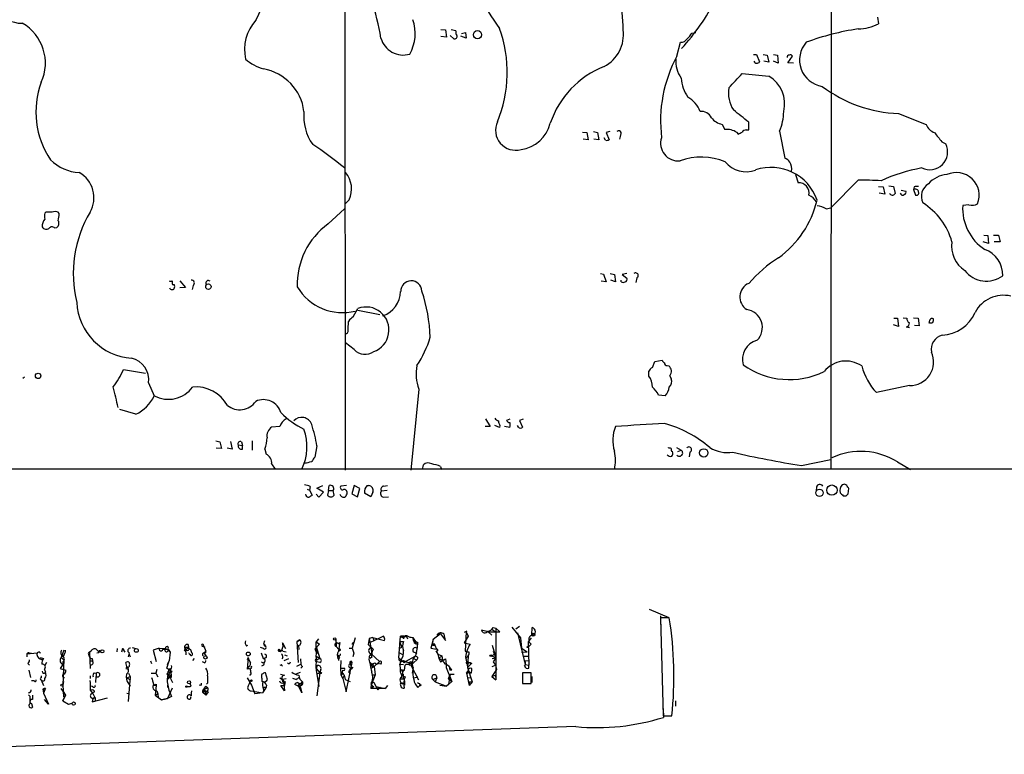
# Model space of a CAD drawing. Extents: x 1 to 1049, y 6 to 884.
# Drawn here: x 404 to 566, y 13 to 134 of the extents above; entities that cross this region are included whole.
import ezdxf

# ---------------------------------------------------------------- set-up
doc = ezdxf.new("R2010")
doc.units = 0
doc.header["$MEASUREMENT"] = 0
doc.layers.add('MAIN', color=5, linetype='CONTINUOUS')

msp = doc.modelspace()

# ---------------------------------------------------------------- linework, layer by layer
at = {"layer": 'MAIN'}
for p, q in [((537.464, 247.4806), (537.3793, 59.8593)), ((457.1153, 211.8359), (457.2, 59.7746)), ((545.084, 134.5353), (545.2533, 133.4346)), ((473.0327, 132.5033), (473.7947, 132.4186)), ((473.7947, 132.4186), (473.964, 131.2333)), ((475.488, 132.2493), (474.726, 132.4186)), ((476.4193, 131.8259), (477.0967, 131.9953)), ((477.0967, 131.9953), (477.1813, 131.0639)), ((514.4347, 131.9106), (515.112, 131.9953)), ((473.964, 131.2333), (473.0327, 131.3179)), ((474.5567, 131.4873), (475.1493, 130.9793)), ((477.1813, 131.0639), (476.3347, 131.4026)), ((511.9793, 128.1006), (512.572, 130.3866)), ((524.5947, 128.3546), (525.1027, 128.3546)), ((525.1027, 128.3546), (525.6107, 127.1693)), ((526.2033, 128.3546), (526.8807, 128.2699)), ((527.1347, 127.0846), (526.288, 127.2539)), ((526.8807, 128.2699), (527.1347, 127.0846)), ((527.8967, 128.3546), (528.574, 128.2699)), ((528.6587, 126.9153), (527.8967, 127.2539)), ((528.574, 128.2699), (528.6587, 126.9153)), ((530.2673, 126.9999), (531.0293, 128.1006)), ((531.1987, 126.9153), (530.2673, 126.9999)), ((522.732, 125.2219), (527.1347, 124.7986)), ((548.5553, 118.6179), (553.1273, 116.8399)), ((523.8327, 115.9086), (523.8327, 117.1786)), ((496.4007, 115.5699), (497.078, 115.4853)), ((497.078, 115.4853), (497.332, 114.2999)), ((498.1787, 115.6546), (498.856, 115.4853)), ((498.856, 115.4853), (499.11, 114.2999)), ((500.888, 115.6546), (500.2953, 115.4853)), ((500.2953, 115.4853), (500.8033, 114.2999)), ((519.43, 116.8399), (519.8533, 115.9933)), ((521.8853, 115.4853), (522.0547, 115.2313)), ((523.4093, 115.9086), (523.8327, 115.9086)), ((528.9127, 115.7393), (529.7593, 111.2519)), ((497.332, 114.2999), (496.4853, 114.3846)), ((499.11, 114.2999), (498.2633, 114.3846)), ((500.2107, 114.2153), (499.9567, 114.6386)), ((502.666, 115.0619), (502.4967, 114.3846)), ((555.6673, 113.9613), (556.3447, 113.6226)), ((531.5373, 108.5426), (531.9607, 107.1879)), ((541.8667, 107.6113), (537.3793, 103.0393)), ((545.2533, 106.5953), (546.0153, 106.5106)), ((546.0153, 106.5106), (546.2693, 105.3253)), ((546.9467, 106.6799), (547.7087, 106.5953)), ((547.7087, 106.5953), (547.9627, 105.4099)), ((548.9787, 106.0026), (549.7407, 105.8333)), ((551.0953, 106.5106), (551.0107, 106.0873)), ((551.0107, 106.0873), (551.3493, 105.1559)), ((457.8773, 104.3939), (457.2847, 103.8013)), ((546.2693, 105.3253), (545.338, 105.4946)), ((454.406, 100.4146), (457.1153, 102.8699)), ((536.6173, 102.8699), (537.3793, 103.0393)), ((560.1547, 103.5473), (559.1387, 103.4626)), ((407.8393, 102.3619), (407.67, 102.1926)), ((410.0407, 102.1079), (409.8713, 102.3619)), ((409.2787, 99.7373), (409.6173, 99.8219)), ((562.61, 98.5519), (563.2873, 98.4673)), ((563.2873, 98.4673), (563.372, 97.1973)), ((564.2187, 98.5519), (565.0653, 98.5519)), ((565.0653, 98.5519), (565.3193, 97.4513)), ((563.372, 97.1973), (562.5253, 97.4513)), ((565.3193, 97.4513), (564.3033, 97.4513)), ((429.9373, 91.0166), (430.8687, 89.9159)), ((499.364, 92.2019), (499.872, 92.1173)), ((499.872, 92.1173), (500.2953, 90.8473)), ((500.9727, 92.2019), (501.65, 92.0326)), ((501.8193, 90.8473), (501.0573, 91.1013)), ((501.65, 92.0326), (501.8193, 90.8473)), ((502.7507, 90.8473), (502.7507, 91.1013)), ((503.682, 92.2019), (502.92, 92.0326)), ((502.92, 92.0326), (503.682, 91.4399)), ((505.3753, 91.5246), (505.206, 90.7626)), ((428.752, 90.4239), (429.006, 90.4239)), ((430.8687, 89.9159), (429.9373, 89.8313)), ((432.1387, 90.2546), (431.9693, 89.5773)), ((500.2953, 90.8473), (499.4487, 90.9319)), ((458.5547, 85.0899), (459.3167, 86.4446)), ((459.3167, 86.1906), (462.9573, 85.4286)), ((547.7933, 84.8359), (548.386, 84.8359)), ((548.386, 84.8359), (548.5553, 83.4813)), ((549.3173, 84.9206), (549.91, 84.8359)), ((551.0107, 84.9206), (551.7727, 84.8359)), ((551.7727, 84.8359), (551.942, 83.5659)), ((457.708, 83.0579), (457.7927, 84.3279)), ((548.5553, 83.4813), (547.7087, 83.7353)), ((549.8253, 83.3966), (550.3333, 83.3119)), ((551.942, 83.5659), (551.18, 83.6506)), ((457.2847, 82.2959), (457.454, 82.2959)), ((458.724, 79.6713), (457.2847, 80.7719)), ((420.624, 76.3693), (424.2647, 75.7766)), ((507.9153, 76.7079), (508.3387, 77.7239)), ((508.3387, 77.7239), (509.524, 77.8933)), ((510.3707, 77.0466), (510.6247, 76.9619)), ((404.0293, 74.9299), (404.2833, 75.1839)), ((507.3227, 75.2686), (507.3227, 76.1153)), ((510.794, 75.3533), (511.048, 74.8453)), ((424.7727, 74.1679), (425.704, 72.0513)), ((469.392, 73.1519), (468.0373, 59.7746)), ((550.3333, 73.7446), (544.9147, 72.5593)), ((510.032, 72.0513), (508.9313, 72.1359)), ((422.656, 69.0033), (420.0313, 69.7653)), ((446.4473, 66.9713), (445.0927, 66.8866)), ((481.1607, 66.9713), (480.314, 66.9713)), ((480.3987, 68.2413), (481.1607, 66.9713)), ((482.6847, 66.8019), (481.9227, 67.1406)), ((482.7693, 67.1406), (482.6847, 66.8019)), ((484.378, 66.8019), (483.5313, 66.9713)), ((484.378, 68.1566), (483.87, 67.9873)), ((485.8173, 66.8866), (485.648, 67.1406)), ((486.5793, 68.1566), (485.9867, 67.9873)), ((485.9867, 67.9873), (486.4947, 66.8866)), ((435.864, 64.6006), (436.5413, 64.4313)), ((436.7953, 63.3306), (435.9487, 63.4153)), ((436.5413, 64.4313), (436.7953, 63.3306)), ((438.5733, 63.2459), (437.7267, 63.4153)), ((438.3193, 64.5159), (438.5733, 63.2459)), ((439.5893, 63.9233), (440.2667, 63.8386)), ((440.0973, 64.4313), (440.2667, 63.8386)), ((440.2667, 63.2459), (440.2667, 63.8386)), ((441.8753, 64.6006), (441.8753, 63.0766)), ((452.5433, 63.7539), (452.2047, 61.8913)), ((511.8947, 63.4999), (512.6567, 63.0766)), ((443.992, 63.2459), (444.1613, 62.3993)), ((512.1487, 62.8226), (512.6567, 63.0766)), ((514.096, 62.7379), (514.0113, 61.9759)), ((445.0927, 60.7906), (445.6853, 59.9439)), ((469.9847, 59.8593), (470.154, 60.6213)), ((472.948, 60.3673), (473.1173, 59.8593)), ((532.5533, 60.5366), (537.3793, 61.5526)), ((548.386, 61.1293), (550.5027, 59.8593)), ((1048.512, 59.9439), (383.286, 59.9439)), ((451.4427, 57.0653), (451.358, 56.4726)), ((452.5433, 56.8113), (453.5593, 57.2346)), ((454.4907, 56.3879), (454.5753, 57.2346)), ((457.454, 57.2346), (456.5227, 57.1499)), ((458.724, 57.2346), (458.3007, 55.8799)), ((459.6553, 56.7266), (458.724, 57.2346)), ((460.8407, 57.2346), (461.0947, 57.2346)), ((463.55, 57.1499), (464.2273, 57.2346)), ((535.0087, 56.9806), (534.924, 56.3879)), ((450.9347, 56.6419), (451.358, 56.4726)), ((451.358, 56.4726), (451.7813, 55.6259)), ((452.4587, 55.7953), (452.882, 55.2873)), ((453.644, 56.1339), (452.5433, 56.8113)), ((452.882, 55.2873), (453.644, 56.1339)), ((454.4907, 56.3879), (454.3213, 55.6259)), ((454.4907, 56.3879), (455.2527, 56.3879)), ((455.422, 55.6259), (455.2527, 56.3879)), ((458.3007, 55.8799), (459.232, 55.3719)), ((459.232, 55.3719), (459.6553, 56.7266)), ((461.4333, 55.3719), (460.4173, 55.9646)), ((461.772, 56.1339), (461.4333, 55.3719)), ((464.1427, 56.3879), (463.2113, 56.3033)), ((463.55, 55.2873), (464.3967, 55.3719)), ((539.4113, 55.5413), (539.9193, 55.5413)), ((540.258, 55.8799), (540.3427, 56.7266)), ((507.4073, 36.8299), (510.6247, 35.4753)), ((509.27, 35.7293), (509.27, 34.2899)), ((510.7093, 35.3906), (509.27, 35.3906)), ((509.27, 35.3906), (509.6933, 19.2193)), ((472.948, 32.7659), (471.7627, 31.8346)), ((472.948, 32.7659), (473.7947, 31.6653)), ((473.7947, 31.6653), (473.5407, 32.6813)), ((476.9273, 33.0199), (477.3507, 33.2739)), ((477.1813, 33.1046), (477.012, 29.8873)), ((477.1813, 33.1046), (477.52, 32.3426)), ((480.822, 33.1046), (479.7213, 33.3586)), ((480.822, 33.1046), (482.7693, 33.1046)), ((480.822, 33.1046), (481.4147, 32.5119)), ((480.822, 33.1046), (481.4147, 32.5119)), ((481.4147, 33.5279), (482.0073, 33.1046)), ((481.6687, 33.7819), (482.092, 33.6973)), ((482.0073, 33.1046), (482.7693, 33.1046)), ((482.092, 33.6973), (482.7693, 33.1046)), ((482.092, 33.6973), (482.092, 25.1459)), ((484.7167, 33.8666), (486.156, 32.0886)), ((485.9867, 33.9513), (485.394, 33.5279)), ((485.648, 32.9353), (486.918, 27.6859)), ((488.0187, 32.5966), (488.1033, 33.7819)), ((431.292, 30.9879), (431.3767, 30.3953)), ((443.9073, 31.5806), (443.738, 31.0726)), ((443.738, 31.0726), (443.992, 30.7339)), ((444.0767, 30.9033), (443.992, 30.7339)), ((446.8707, 31.2419), (447.3787, 30.3106)), ((449.7493, 31.7499), (449.326, 31.4959)), ((449.326, 31.4959), (449.7493, 31.7499)), ((449.4953, 28.0246), (449.326, 31.4959)), ((452.9667, 31.0726), (452.2047, 30.2259)), ((452.7973, 31.9193), (452.4587, 31.4113)), ((452.4587, 31.4113), (452.9667, 31.0726)), ((452.4587, 29.8026), (452.4587, 31.4113)), ((455.676, 31.8346), (455.7607, 30.6493)), ((455.93, 31.2419), (456.2687, 31.0726)), ((456.2687, 31.0726), (456.0993, 29.8873)), ((456.3533, 31.3266), (456.2687, 31.0726)), ((458.8933, 32.0886), (458.3853, 30.3953)), ((461.1793, 32.0039), (461.01, 30.9879)), ((461.01, 30.9879), (461.8567, 30.2259)), ((461.772, 32.1733), (461.1793, 32.0039)), ((461.1793, 32.0039), (461.6873, 29.2099)), ((462.788, 32.0039), (461.3487, 31.3266)), ((461.772, 32.1733), (461.9413, 31.6653)), ((461.772, 32.1733), (463.7193, 31.6653)), ((463.55, 32.3426), (462.788, 32.0039)), ((466.09, 28.7866), (466.344, 32.3426)), ((466.1747, 31.4959), (466.598, 30.5646)), ((466.1747, 31.4959), (466.852, 31.4959)), ((466.344, 32.3426), (466.9367, 32.3426)), ((466.9367, 32.3426), (466.344, 32.3426)), ((467.2753, 32.4273), (467.5293, 31.9193)), ((468.376, 32.1733), (468.7147, 31.5806)), ((468.7147, 31.5806), (468.63, 31.3266)), ((468.63, 31.3266), (468.9687, 31.0726)), ((468.7147, 31.5806), (468.9687, 31.0726)), ((468.884, 31.4959), (469.2227, 31.3266)), ((471.7627, 31.8346), (471.3393, 30.3953)), ((471.678, 31.0726), (471.7627, 31.8346)), ((471.8473, 30.9033), (472.0167, 30.9033)), ((471.932, 31.1573), (472.0167, 30.9033)), ((472.0167, 30.9033), (472.2707, 30.2259)), ((477.52, 32.3426), (476.8427, 31.2419)), ((476.8427, 31.2419), (477.8587, 31.0726)), ((481.4993, 30.9033), (481.9227, 29.3793)), ((486.156, 32.0886), (486.3253, 30.3953)), ((487.934, 32.0886), (487.426, 31.4113)), ((487.426, 31.4113), (487.5107, 27.6013)), ((487.934, 31.0726), (487.426, 30.5646)), ((404.7067, 29.4639), (406.4, 29.6333)), ((404.7067, 29.4639), (404.7067, 28.9559)), ((405.13, 29.5486), (405.4687, 29.5486)), ((406.8233, 29.7179), (406.908, 29.5486)), ((410.8027, 30.0566), (410.3793, 28.8713)), ((414.8667, 29.3793), (414.9513, 29.0406)), ((415.29, 29.8873), (415.036, 29.7179)), ((415.036, 29.7179), (415.1207, 27.0086)), ((416.56, 29.6333), (416.2213, 29.5486)), ((419.608, 30.3106), (419.5233, 29.8026)), ((420.4547, 30.3106), (420.2853, 29.7179)), ((420.4547, 30.3106), (420.7087, 30.1413)), ((420.4547, 30.3106), (420.878, 29.7179)), ((421.5553, 29.6333), (421.386, 28.9559)), ((421.5553, 29.3793), (421.7247, 28.9559)), ((422.0633, 30.4799), (422.656, 30.3106)), ((426.5507, 30.3953), (425.5347, 30.0566)), ((425.5347, 30.0566), (426.0427, 28.1939)), ((426.5507, 30.3953), (427.5667, 30.3106)), ((427.1433, 30.2259), (427.99, 30.2259)), ((427.99, 30.2259), (428.3287, 29.7179)), ((427.99, 30.0566), (428.3287, 29.7179)), ((428.3287, 29.7179), (428.1593, 28.2786)), ((430.8687, 30.5646), (431.292, 30.5646)), ((430.8687, 30.2259), (431.3767, 30.3953)), ((431.038, 30.0566), (430.8687, 30.2259)), ((430.8687, 30.2259), (430.9533, 29.2946)), ((431.9693, 29.5486), (431.9693, 29.2099)), ((433.7473, 30.7339), (434.086, 30.5646)), ((433.832, 30.8186), (434.2553, 29.8873)), ((433.9167, 29.6333), (434.2553, 29.8873)), ((434.1707, 29.6333), (433.9167, 29.6333)), ((433.9167, 29.6333), (434.2553, 29.1253)), ((443.738, 30.3106), (443.23, 30.4799)), ((443.738, 28.6173), (443.3993, 29.5486)), ((446.278, 30.2259), (446.532, 29.8026)), ((446.9553, 29.8873), (447.4633, 29.8026)), ((447.2093, 29.2946), (447.6327, 29.1253)), ((449.4953, 30.8186), (449.58, 30.1413)), ((452.2047, 30.2259), (452.4587, 29.8026)), ((452.374, 30.8186), (453.0513, 28.7019)), ((452.4587, 29.4639), (452.374, 29.1253)), ((452.5433, 30.3106), (452.4587, 29.8026)), ((452.628, 29.6333), (452.7973, 29.6333)), ((455.7607, 30.6493), (456.184, 30.1413)), ((456.438, 30.0566), (456.184, 29.8873)), ((457.8773, 30.3953), (458.3853, 30.3953)), ((458.3853, 30.3953), (458.6393, 29.5486)), ((458.6393, 29.5486), (458.47, 28.9559)), ((461.8567, 30.2259), (461.518, 29.4639)), ((461.518, 29.4639), (461.6873, 29.2099)), ((461.518, 29.4639), (462.8727, 28.1939)), ((466.1747, 29.6333), (466.7673, 29.2946)), ((466.2593, 30.3953), (466.598, 30.5646)), ((468.4607, 29.8026), (469.0533, 29.5486)), ((471.3393, 30.3953), (472.2707, 30.2259)), ((472.186, 29.9719), (472.5247, 29.3793)), ((472.5247, 29.3793), (473.202, 29.1253)), ((472.5247, 29.3793), (472.694, 28.7019)), ((481.9227, 29.3793), (481.4147, 29.1253)), ((481.6687, 29.8873), (482.092, 28.7866)), ((486.3253, 30.3953), (487.2567, 29.8026)), ((486.3253, 29.7179), (487.2567, 29.8026)), ((404.876, 27.8553), (405.13, 27.6013)), ((406.908, 28.8713), (407.416, 28.7019)), ((406.908, 28.6173), (407.2467, 28.4479)), ((407.416, 28.7019), (407.2467, 28.4479)), ((407.924, 28.0246), (407.67, 27.5166)), ((410.6333, 27.6859), (410.21, 27.0086)), ((410.3793, 28.8713), (410.8027, 28.5326)), ((410.8027, 28.5326), (410.6333, 24.2993)), ((410.6333, 28.1093), (410.6333, 27.6859)), ((415.036, 28.2786), (415.544, 28.2786)), ((415.4593, 28.7019), (415.544, 28.2786)), ((421.2167, 27.3473), (421.0473, 28.0246)), ((425.1113, 28.2786), (425.2807, 27.8553)), ((427.8207, 27.0933), (428.1593, 28.2786)), ((427.9053, 27.6859), (428.1593, 28.2786)), ((432.308, 28.7019), (432.054, 28.3633)), ((434.0013, 27.9399), (433.6627, 28.1093)), ((441.198, 28.8713), (441.0287, 28.4479)), ((441.198, 28.8713), (441.0287, 26.9239)), ((444.0767, 28.7866), (443.738, 28.6173)), ((443.738, 27.9399), (443.9073, 28.1093)), ((446.9553, 28.8713), (446.786, 28.6173)), ((447.8867, 28.6173), (447.1247, 28.2786)), ((449.2413, 27.4319), (449.9187, 27.7706)), ((449.834, 28.6173), (449.9187, 27.7706)), ((452.374, 29.1253), (453.0513, 28.7019)), ((452.374, 29.1253), (452.4587, 28.6173)), ((452.5433, 28.5326), (453.0513, 28.7019)), ((453.0513, 28.0246), (452.5433, 28.1093)), ((456.0147, 29.2099), (456.2687, 28.7866)), ((456.0147, 28.6173), (456.2687, 28.7866)), ((456.5227, 28.3633), (456.438, 27.0933)), ((457.3693, 23.1986), (458.3853, 28.0246)), ((458.0467, 27.8553), (458.216, 27.3473)), ((461.264, 28.1093), (462.026, 27.3473)), ((461.6873, 28.9559), (461.3487, 28.7019)), ((461.6027, 27.7706), (462.1107, 27.9399)), ((462.8727, 28.1939), (462.026, 27.3473)), ((463.1267, 27.7706), (462.6187, 27.8553)), ((466.09, 28.7866), (466.9367, 28.0246)), ((466.4287, 28.3633), (466.2593, 27.7706)), ((466.2593, 27.7706), (466.852, 27.6859)), ((466.5133, 28.3633), (468.2913, 27.8553)), ((466.852, 28.3633), (467.1907, 28.1939)), ((466.9367, 28.0246), (467.1907, 28.1939)), ((467.1907, 28.1939), (466.9367, 28.0246)), ((467.1907, 28.1939), (468.7993, 29.0406)), ((469.0533, 28.4479), (468.0373, 27.6013)), ((468.4607, 28.7019), (468.7993, 29.0406)), ((468.4607, 28.7019), (469.0533, 28.4479)), ((469.2227, 28.7866), (469.0533, 28.4479)), ((472.694, 28.7019), (473.202, 29.1253)), ((472.694, 28.7019), (472.948, 28.1093)), ((472.948, 28.1093), (473.7947, 28.6173)), ((473.202, 29.1253), (473.2867, 28.4479)), ((473.7947, 28.6173), (473.8793, 27.7706)), ((473.8793, 27.7706), (473.8793, 27.1779)), ((473.8793, 27.7706), (473.8793, 27.1779)), ((477.52, 29.1253), (477.0967, 28.6173)), ((477.0967, 28.9559), (477.52, 26.7546)), ((477.3507, 27.8553), (477.774, 28.0246)), ((477.52, 29.1253), (477.4353, 27.1779)), ((477.4353, 28.1093), (477.774, 28.0246)), ((477.9433, 27.7706), (477.4353, 27.1779)), ((477.774, 28.0246), (477.9433, 27.7706)), ((478.1127, 27.8553), (477.9433, 27.7706)), ((481.4147, 29.1253), (482.092, 28.7866)), ((481.4993, 28.7019), (482.092, 28.7866)), ((482.092, 28.7866), (481.6687, 28.1093)), ((481.6687, 28.1093), (482.0073, 27.6013)), ((486.5793, 29.0406), (487.3413, 29.0406)), ((486.8333, 28.2786), (487.5107, 28.3633)), ((486.8333, 28.2786), (487.5107, 28.3633)), ((486.918, 27.6859), (487.5107, 27.6013)), ((405.0453, 26.7546), (405.2993, 25.5693)), ((407.5853, 26.8393), (407.7547, 26.4159)), ((410.21, 27.0086), (411.1413, 26.7546)), ((415.798, 26.3313), (416.1367, 26.2466)), ((416.1367, 26.2466), (416.1367, 25.7386)), ((421.132, 27.2626), (421.0473, 27.0086)), ((421.0473, 27.0086), (421.386, 26.9239)), ((421.4707, 26.2466), (421.7247, 25.7386)), ((425.196, 26.2466), (425.958, 26.2466)), ((426.1273, 26.8393), (425.958, 26.2466)), ((425.958, 26.2466), (426.2967, 25.6539)), ((428.0747, 26.8393), (427.8207, 27.0933)), ((427.8207, 26.0773), (428.0747, 25.8233)), ((428.0747, 26.7546), (427.99, 26.4159)), ((428.0747, 26.7546), (427.99, 26.4159)), ((427.99, 26.4159), (428.3287, 26.5006)), ((441.1133, 27.2626), (441.3673, 27.0086)), ((443.738, 27.6013), (443.3993, 27.4319)), ((444.4153, 25.2306), (444.0767, 26.3313)), ((446.6167, 27.6013), (446.4473, 27.5166)), ((446.532, 26.0773), (447.2093, 25.9079)), ((449.1567, 26.1619), (449.834, 26.4159)), ((450.1727, 27.3473), (449.9187, 27.0933)), ((452.628, 27.5166), (452.4587, 27.0086)), ((452.4587, 27.0086), (453.0513, 26.3313)), ((452.4587, 26.7546), (452.882, 24.0453)), ((452.5433, 26.1619), (453.0513, 26.3313)), ((453.0513, 26.3313), (452.5433, 22.5213)), ((453.2207, 26.9239), (453.0513, 26.3313)), ((456.438, 27.0933), (456.5227, 25.9926)), ((456.438, 27.0933), (457.1153, 27.0933)), ((456.8613, 26.0773), (456.5227, 25.9926)), ((456.7767, 26.7546), (456.692, 26.2466)), ((457.7927, 26.5006), (458.0467, 26.1619)), ((458.47, 27.2626), (458.216, 26.9239)), ((461.518, 27.0933), (462.026, 27.3473)), ((462.026, 27.3473), (462.1953, 25.9926)), ((466.4287, 26.8393), (466.9367, 26.7546)), ((466.5133, 26.6699), (466.4287, 26.8393)), ((466.7673, 26.0773), (466.7673, 25.4846)), ((467.0213, 26.7546), (467.106, 27.6013)), ((468.0373, 27.6013), (469.3073, 25.1459)), ((468.4607, 27.1779), (468.2913, 26.2466)), ((473.8793, 27.1779), (474.8107, 24.8919)), ((474.5567, 26.0773), (474.3027, 24.3839)), ((474.3027, 25.3153), (474.5567, 26.0773)), ((474.3873, 27.3473), (474.472, 26.7546)), ((474.8107, 26.7546), (474.472, 26.7546)), ((474.5567, 26.0773), (475.234, 26.0773)), ((477.266, 26.2466), (477.6047, 26.7546)), ((477.266, 26.2466), (477.6893, 24.2146)), ((477.4353, 27.1779), (478.1973, 24.8073)), ((477.6047, 26.5853), (477.9433, 26.2466)), ((478.028, 26.2466), (477.9433, 26.2466)), ((482.1767, 26.8393), (481.4147, 25.7386)), ((481.4993, 27.3473), (482.0073, 27.6013)), ((482.0073, 27.6013), (482.1767, 26.8393)), ((487.934, 26.3313), (486.4947, 26.3313)), ((486.4947, 26.3313), (486.4947, 24.5533)), ((487.5107, 27.0933), (487.5107, 27.6013)), ((487.934, 24.5533), (487.934, 26.3313)), ((405.892, 24.9766), (405.4687, 24.9766)), ((407.0773, 25.8233), (407.0773, 25.4846)), ((407.0773, 25.1459), (407.416, 24.2146)), ((410.718, 24.8919), (410.6333, 24.2993)), ((415.1207, 25.8233), (415.1207, 25.3999)), ((416.052, 24.7226), (416.1367, 25.7386)), ((421.2167, 25.4846), (421.7247, 25.7386)), ((421.2167, 25.4846), (421.8093, 25.1459)), ((421.7247, 25.7386), (421.386, 21.5899)), ((421.4707, 24.5533), (421.7247, 24.1299)), ((426.0427, 24.4686), (426.0427, 24.2146)), ((428.3287, 25.6539), (427.9053, 25.2306)), ((427.99, 25.5693), (428.3287, 25.6539)), ((428.0747, 25.8233), (428.3287, 25.6539)), ((428.4133, 25.3999), (428.752, 24.7226)), ((431.8, 24.1299), (431.6307, 24.5533)), ((434.5093, 24.6379), (434.34, 24.4686)), ((441.0287, 25.4846), (441.7907, 24.2993)), ((446.4473, 25.4846), (446.8707, 25.2306)), ((447.4633, 25.3153), (446.8707, 25.2306)), ((446.9553, 24.8073), (446.8707, 25.2306)), ((447.04, 25.0613), (447.2093, 23.3679)), ((447.294, 24.8919), (447.2093, 24.2146)), ((449.072, 25.2306), (448.564, 25.3999)), ((449.58, 24.0453), (448.9027, 24.3839)), ((450.1727, 24.4686), (449.58, 24.0453)), ((449.7493, 24.0453), (450.1727, 24.4686)), ((450.088, 24.8073), (450.1727, 24.4686)), ((450.1727, 24.8073), (450.1727, 24.4686)), ((452.7973, 25.3999), (452.7973, 24.8073)), ((456.5227, 25.9926), (456.8613, 25.3999)), ((456.8613, 25.3999), (457.0307, 25.8233)), ((456.8613, 25.3999), (457.3693, 23.1986)), ((457.0307, 25.9079), (457.2, 25.2306)), ((457.2, 25.2306), (458.0467, 24.8919)), ((461.518, 24.4686), (461.4333, 23.7066)), ((461.6027, 25.9926), (462.1953, 25.9926)), ((461.6027, 25.9926), (462.1953, 25.9926)), ((462.1953, 25.9926), (461.6027, 24.5533)), ((461.6873, 24.8073), (461.9413, 24.7226)), ((461.9413, 24.7226), (462.6187, 23.5373)), ((466.598, 25.5693), (466.4287, 25.5693)), ((466.4287, 24.7226), (466.9367, 24.6379)), ((466.9367, 25.3153), (466.7673, 25.4846)), ((466.7673, 24.5533), (466.9367, 24.6379)), ((467.0213, 24.9766), (467.0213, 24.2993)), ((468.5453, 25.4846), (469.2227, 25.6539)), ((469.4767, 24.5533), (469.5613, 24.2146)), ((471.678, 25.2306), (472.3553, 25.4846)), ((471.678, 25.2306), (472.1013, 24.8073)), ((472.3553, 25.4846), (472.1013, 24.8073)), ((472.1013, 24.8073), (473.964, 24.1299)), ((474.3027, 24.3839), (473.964, 24.1299)), ((474.3027, 25.3153), (474.8107, 24.8919)), ((474.8107, 24.8919), (474.3027, 24.3839)), ((477.52, 25.4846), (477.9433, 25.5693)), ((477.6893, 24.8073), (478.1973, 24.8073)), ((477.6893, 24.8073), (477.6893, 24.2146)), ((478.1973, 24.8073), (477.6893, 24.2146)), ((481.4147, 25.7386), (482.0073, 25.9079)), ((481.4147, 25.7386), (482.092, 25.1459)), ((482.0073, 25.9079), (482.092, 25.1459)), ((486.4947, 25.8233), (486.4947, 24.6379)), ((486.4947, 24.5533), (487.934, 24.5533)), ((486.664, 24.5533), (487.68, 24.5533)), ((488.0187, 25.7386), (488.0187, 24.7226)), ((407.3313, 23.6219), (407.67, 23.5373)), ((407.3313, 23.6219), (407.416, 22.9446)), ((407.67, 23.5373), (407.416, 22.9446)), ((407.416, 22.9446), (408.2627, 21.1666)), ((407.7547, 23.7066), (407.67, 23.5373)), ((410.2947, 23.7066), (411.0567, 22.6059)), ((410.6333, 24.2993), (410.718, 22.3519)), ((410.8027, 23.1986), (411.0567, 22.6059)), ((415.544, 24.0453), (415.2053, 24.1299)), ((415.8827, 23.1986), (415.4593, 22.9446)), ((421.2167, 22.9446), (421.64, 22.8599)), ((425.704, 24.2993), (426.0427, 24.2146)), ((425.704, 24.2993), (426.0427, 24.2146)), ((426.0427, 24.2146), (425.8733, 22.6059)), ((425.8733, 22.6059), (426.2967, 22.8599)), ((426.1273, 23.3679), (426.2967, 22.8599)), ((426.2967, 22.8599), (426.3813, 22.1826)), ((427.9053, 24.2993), (427.9053, 23.8759)), ((428.6673, 23.7913), (427.9053, 22.0979)), ((431.8847, 23.3679), (431.8, 22.9446)), ((431.8, 22.9446), (431.8, 22.5213)), ((433.4087, 24.2146), (433.1547, 24.2993)), ((433.832, 23.5373), (433.6627, 23.1139)), ((434.2553, 23.2833), (433.6627, 23.1139)), ((433.6627, 23.1139), (434.2553, 22.6059)), ((433.832, 23.5373), (434.5093, 23.8759)), ((433.832, 23.5373), (434.594, 23.1986)), ((434.2553, 24.1299), (434.5093, 23.8759)), ((434.2553, 23.2833), (434.2553, 22.6059)), ((434.594, 23.1986), (434.2553, 22.6059)), ((434.4247, 23.2833), (434.594, 23.1986)), ((441.706, 23.3679), (443.5687, 23.0293)), ((441.7907, 24.2993), (442.2987, 22.8599)), ((443.5687, 23.0293), (442.2987, 22.8599)), ((443.8227, 23.3679), (443.5687, 23.0293)), ((443.6533, 23.9606), (444.1613, 23.9606)), ((443.6533, 23.9606), (443.8227, 23.3679)), ((444.1613, 23.9606), (443.8227, 23.3679)), ((444.246, 24.2993), (444.1613, 23.9606)), ((447.2093, 23.3679), (446.6167, 24.2146)), ((446.6167, 24.2146), (447.2093, 24.2146)), ((449.58, 24.0453), (449.834, 23.8759)), ((449.58, 24.0453), (449.834, 23.8759)), ((450.088, 23.0293), (449.58, 24.0453)), ((449.834, 23.8759), (450.088, 23.0293)), ((461.9413, 24.0453), (461.4333, 23.7066)), ((463.804, 23.7066), (461.4333, 23.7066)), ((462.3647, 24.0453), (463.804, 23.7066)), ((463.042, 23.9606), (462.6187, 23.5373)), ((464.2273, 24.2146), (463.804, 23.7066)), ((469.2227, 23.8759), (469.5613, 24.2146)), ((472.8633, 24.2993), (473.964, 24.1299)), ((405.2147, 22.4366), (404.9607, 22.6906)), ((405.4687, 21.2513), (405.638, 20.6586)), ((405.638, 22.6059), (405.638, 21.9286)), ((408.2627, 21.1666), (407.5853, 21.9286)), ((410.6333, 21.6746), (411.0567, 22.6059)), ((411.0567, 22.6059), (410.6333, 21.6746)), ((410.6333, 21.6746), (411.5647, 21.1666)), ((411.5647, 21.1666), (412.1573, 21.3359)), ((411.5647, 21.1666), (412.1573, 21.3359)), ((415.6287, 22.2673), (415.4593, 21.5053)), ((415.4593, 21.5053), (417.9993, 22.1826)), ((415.9673, 22.2673), (415.9673, 21.7593)), ((415.9673, 22.1826), (415.9673, 21.7593)), ((425.8733, 22.6059), (426.8893, 21.8439)), ((426.8893, 21.8439), (427.9053, 22.0979)), ((427.9053, 22.0979), (426.8893, 21.8439)), ((428.5827, 22.4366), (427.9053, 22.0979)), ((431.7153, 22.0133), (431.8, 22.4366)), ((511.7253, 21.6746), (511.7253, 20.8279)), ((509.6933, 20.4046), (509.778, 18.9653)), ((509.6933, 19.2193), (511.1327, 19.2193)), ((495.3, 17.4413), (366.014, 12.8693))]:
    msp.add_line(p, q, dxfattribs=at)
for centre, radius in [((479.0651, 131.6294), 0.6795), ((434.6469, 90.0536), 0.4449), ((406.5542, 75.3296), 0.4515), ((516.4054, 62.6153), 0.6837), ((537.5486, 56.4732), 0.8536), ((535.5088, 56.0251), 0.6119), ((488.2726, 32.5967), 0.254), ((455.5066, 31.9193), 0.1893), ((417.1449, 29.8719), 0.2558), ((422.7618, 30.0143), 0.3146), ((430.8686, 30.0567), 0.1693), ((441.2352, 29.4345), 0.3127), ((481.2664, 29.1465), 0.1496), ((487.3413, 30.5646), 0.0846), ((434.1494, 28.8713), 0.2751), ((428.4768, 26.5218), 0.1496), ((453.1783, 26.289), 0.1338), ((410.4821, 24.2691), 0.1541), ((431.4536, 24.738), 0.2558), ((441.7483, 25.019), 0.1338), ((469.6459, 24.2782), 0.1058), ((431.038, 24.0453), 0.1197), ((412.4113, 21.2513), 0.2677)]:
    msp.add_circle(centre, radius, dxfattribs=at)
for centre, radius, start, end in [((399.2093, 119.5328), 64.9492, 10.226519, 21.664248), ((538.9918, 172.2067), 68.8, 203.878482, 215.073296), ((478.3639, 132.4239), 24.7254, 359.987718, 26.638837), ((438.6503, 136.7264), 4.6755, 324.739828, 74.14062), ((487.714, 152.7208), 34.2286, 316.985474, 333.436072), ((403.9461, 138.9545), 5.4352, 214.322191, 269.985242), ((400.1537, 126.9273), 7.6044, 335.572445, 60.097179), ((447.9089, 129.1554), 7.3034, 138.158044, 192.3559), ((462.0999, 131.8149), 6.6832, 329.663031, 20.102202), ((541.7941, 140.0743), 7.4868, 270.555613, 297.518946), ((476.3345, 132.0376), 0.8726, 165.958979, 219.097681), ((462.6643, 125.4043), 21.2989, 337.5284, 19.95316), ((497.3571, 131.5839), 5.7927, 296.665021, 8.284951), ((511.7258, 133.3497), 3.0674, 309.397568, 332.020577), ((548.2312, 90.1532), 42.9093, 98.529835, 110.341469), ((466.7849, 132.0775), 3.796, 195.486784, 286.578382), ((475.2976, 131.339), 0.3891, 247.594233, 22.405767), ((512.6284, 131.6002), 1.2149, 267.33919, 329.265937), ((536.6176, 127.4633), 4.4103, 138.483734, 261.162179), ((446.1494, 133.9594), 8.3321, 229.829744, 253.177258), ((531.6249, 117.4233), 22.3597, 151.476108, 187.154257), ((516.7106, 127.2468), 4.9195, 174.97966, 214.507023), ((525.1662, 127.4445), 0.5228, 201.378165, 328.237414), ((530.4867, 127.9505), 0.3213, 83.817365, 198.869213), ((530.6907, 127.9314), 0.3785, 26.551512, 116.585359), ((442.3346, 117.9513), 8.1543, 7.081702, 80.089708), ((505.7725, 112.0022), 15.5349, 111.985507, 161.197077), ((-71.0042, 674.3482), 808.7412, 317.0061305, 317.2353189), ((420.2205, 118.8662), 14.0326, 159.490979, 214.105106), ((519.1874, 124.9947), 6.5526, 184.681514, 214.034443), ((524.4914, 120.2507), 5.2603, 345.758229, 59.834276), ((525.7941, 122.0528), 5.3236, 171.373549, 212.26846), ((549.4122, 141.0031), 22.4016, 233.030149, 267.807802), ((511.7456, 117.5468), 4.2824, 19.220654, 61.981424), ((458.3472, 118.1599), 7.9605, 174.256104, 215.49417), ((516.0285, 117.1797), 1.7929, 25.111489, 97.666865), ((14.5676, -516.7993), 813.1906, 51.2256003, 51.4547854), ((521.3578, 119.0097), 8.2324, 336.592956, 359.630431), ((485.346, 115.874), 3.3061, 155.151145, 285.701391), ((485.554, 118.3147), 5.6652, 276.962189, 346.677826), ((520.1381, 119.9702), 3.2094, 219.22748, 257.253736), ((502.3817, 115.3703), 0.4194, 312.671557, 137.328443), ((520.1729, 112.9538), 3.0563, 55.924129, 96.00253), ((437.7334, 284.7456), 189.3282, 296.447076, 296.676232), ((523.3247, 115.2313), 0.6826, 82.88019, 150.261365), ((555.0746, 117.4327), 2.0355, 196.931377, 253.074829), ((936.0622, 411.0386), 482.6543, 217.759606, 217.988796), ((500.3802, 115.1461), 0.9461, 259.679445, 296.565051), ((512.1581, 113.6894), 2.8797, 160.754648, 276.564308), ((414.5046, 57.6958), 67.1879, 50.63918, 56.215326), ((553.6731, 112.3149), 2.9745, 243.917356, 26.080914), ((413.7194, 116.0941), 7.2226, 224.877155, 267.010353), ((515.9882, 100.8662), 10.5596, 68.034558, 109.362052), ((523.381, 113.4678), 4.4432, 219.204574, 290.448585), ((529.449, 109.9961), 1.2936, 26.565051, 76.120598), ((529.2938, 109.601), 1.6339, 343.440476, 36.573939), ((411.0314, 104.7488), 4.7349, 329.728146, 60.781792), ((454.1463, 106.184), 4.1382, 334.36873, 40.677433), ((527.5149, 101.7255), 8.0068, 18.826434, 108.809917), ((557.6408, 81.3471), 28.7838, 100.560888, 114.560525), ((558.077, 105.1012), 3.7797, 338.511045, 114.426391), ((542.8395, 65.6352), 41.9874, 86.125417, 91.327597), ((556.8103, 104.1401), 4.4125, 93.850352, 139.280821), ((532.0775, 105.4962), 1.6957, 348.423017, 93.949603), ((549.4161, 105.6216), 0.3875, 280.497939, 33.11188), ((551.2929, 105.5935), 0.5688, 7.110023, 119.74738), ((551.6879, 104.6492), 1.9535, 85.025178, 107.659526), ((551.4975, 105.5157), 0.3891, 247.613458, 22.386542), ((554.7855, 104.9215), 2.4776, 122.178194, 204.707304), ((519.1899, 108.0914), 16.3469, 305.761692, 346.622586), ((532.417, 102.3477), 3.1037, 33.379791, 64.795634), ((547.5182, 105.6852), 0.5228, 201.378165, 328.228097), ((549.2242, 105.5709), 0.4219, 190.420252, 308.475292), ((409.3633, 100.8808), 1.5658, 71.068631, 108.931369), ((534.8904, 100.2291), 3.1553, 56.818098, 86.313115), ((546.5334, 94.3578), 11.2606, 15.945326, 57.795112), ((567.2135, 102.9492), 8.0911, 176.362001, 236.767942), ((560.6628, 105.4304), 1.9504, 254.899982, 298.51762), ((408.7278, 100.1185), 1.4962, 134.991876, 188.142017), ((409.1511, 101.6846), 1.5658, 161.068631, 198.931369), ((408.3473, -151.6379), 254.0003, 89.885409, 90.114591), ((409.2089, 100.4958), 0.788, 301.216895, 32.794642), ((395.4517, 103.5882), 14.6639, 349.526566, 354.206206), ((432.557, 92.1727), 20.1952, 149.69939, 193.493118), ((407.9206, 100.315), 0.788, 211.216895, 302.788529), ((408.8451, 99.3416), 0.587, 42.383335, 148.004964), ((461.6534, 90.4332), 12.335, 125.983046, 182.009831), ((562.1016, 96.7245), 4.7962, 171.284173, 236.827795), ((561.2709, 91.9702), 4.4731, 358.630584, 70.292669), ((540.5786, 76.133), 22.1252, 122.338736, 139.18897), ((563.0407, 95.4742), 4.5099, 217.802446, 306.807138), ((428.4133, 91.3551), 0.4232, 233.116564, 306.883436), ((429.5995, 90.8474), 0.9474, 169.712462, 206.551529), ((431.89, 90.6462), 0.4639, 302.419092, 101.186403), ((434.6258, 90.6355), 0.4267, 44.002909, 209.731556), ((468.122, 89.2809), 1.7365, 1.366127, 181.362828), ((503.3575, 91.2282), 0.3874, 280.48609, 33.119959), ((505.1739, 91.9027), 0.4284, 298.042591, 135.699848), ((428.6492, 90.0066), 0.4415, 203.394557, 323.919193), ((428.3713, 90.0853), 0.7194, 331.913927, 28.079046), ((456.8033, 94.4872), 8.7201, 210.964996, 283.867481), ((503.0894, 91.482), 0.7194, 241.913927, 298.079046), ((524.7814, 88.3466), 2.4388, 112.892572, 238.137312), ((462.0481, 89.3154), 4.2966, 289.259398, 358.975803), ((443.9049, 80.7714), 27.3657, 1.951506, 18.210235), ((565.8452, 83.3787), 5.2494, 76.200682, 152.933643), ((422.6512, 87.953), 9.7443, 182.896495, 266.042617), ((460.6645, 82.9017), 3.7906, 289.684022, 110.827957), ((523.083, 83.3161), 2.9876, 314.776248, 82.092837), ((459.8643, 83.0183), 2.4508, 122.29978, 147.70022), ((550.6931, 84.7724), 0.7857, 175.364144, 242.746833), ((557.4921, 83.1838), 4.0229, 159.663161, 168.449573), ((554.1017, 84.3681), 0.4375, 61.161663, 150.745689), ((553.3805, 84.5821), 0.9474, 333.448472, 10.287538), ((555.4862, 88.2321), 6.1959, 272.458704, 336.558438), ((457.0729, 82.8463), 0.6695, 304.698943, 18.426829), ((549.7406, 83.9893), 0.5987, 278.132809, 8.123335), ((553.8894, 84.7515), 0.6828, 240.262404, 299.730309), ((455.7852, 86.1676), 16.1008, 325.493878, 343.902536), ((556.3775, 79.6811), 2.4423, 104.839687, 190.217135), ((460.5302, 81.3784), 2.4853, 223.384281, 304.59615), ((526.0766, 78.0201), 3.2973, 105.646329, 195.637494), ((421.1503, 74.6699), 3.6571, 352.11008, 76.907681), ((550.4475, 77.6249), 3.8821, 268.314231, 24.713291), ((409.4661, 80.9952), 12.0788, 321.58866, 337.481828), ((476.3954, 75.723), 7.4605, 169.780743, 200.159281), ((508.6356, 75.395), 1.4975, 118.750617, 151.249383), ((510.2439, 78.1897), 0.7785, 202.378134, 247.605454), ((510.2719, 77.3712), 0.3393, 163.087238, 286.928918), ((509.9282, 76.0754), 1.1274, 320.171004, 51.844201), ((530.5243, 87.9354), 13.2226, 234.794527, 295.797639), ((539.8604, 73.2352), 4.5434, 55.109122, 142.029124), ((552.5253, 79.6899), 10.4291, 195.163569, 223.135005), ((505.1216, 73.5472), 2.7943, 358.839354, 38.027666), ((509.8624, 74.422), 1.2589, 312.279506, 19.648313), ((-427.3327, -139.8557), 872.7419, 13.920461, 14.1496407), ((428.0553, 76.4052), 4.9482, 241.628977, 323.912183), ((432.5514, 67.4688), 6.0423, 29.482601, 94.721906), ((506.0532, 71.0357), 3.0812, 20.92016, 52.818818), ((508.3555, 73.7192), 2.3649, 315.147334, 354.452857), ((420.2434, 74.4639), 5.9698, 293.83678, 336.16322), ((439.8216, 72.9681), 3.2279, 231.480183, 325.070218), ((443.7412, 68.4041), 2.9994, 16.52634, 115.117754), ((456.1744, 78.6639), 13.4102, 224.5435, 244.620841), ((450.0357, 66.7099), 1.766, 19.861148, 137.517455), ((482.8546, 69.004), 1.1525, 216.041628, 252.877899), ((446.1105, 65.3981), 1.8032, 124.363368, 189.238746), ((448.7642, 66.1592), 2.4551, 121.99722, 160.683852), ((432.4284, 60.8438), 20.3243, 8.232084, 18.55084), ((484.0399, 67.9875), 1.527, 183.187323, 213.684864), ((484.3102, 68.0972), 0.4537, 194.017867, 278.59446), ((483.4037, 67.2253), 1.0623, 336.511757, 23.483296), ((486.156, 67.056), 0.3787, 206.571817, 333.428183), ((507.8268, 64.6855), 6.4277, 159.168628, 196.060247), ((605.1682, -1521.3337), 1591.6638, 93.4297539, 93.7229121), ((504.3981, 48.1247), 20.1344, 49.785114, 74.001757), ((437.7942, 65.335), 6.5404, 341.372519, 358.016281), ((442.1758, 63.6604), 8.7416, 334.839727, 19.288097), ((439.8857, 64.1349), 0.3642, 54.476953, 215.523047), ((440.0889, 63.7455), 0.5303, 160.410133, 289.589867), ((510.6245, 62.4831), 0.9474, 63.448472, 100.287538), ((513.9446, 63.1536), 0.4423, 290.011875, 143.725967), ((520.3151, 68.1793), 5.5142, 238.060921, 279.318832), ((443.5463, 60.9693), 1.5566, 353.408211, 66.728914), ((621.3006, -65.4473), 211.6803, 143.018223, 143.247406), ((494.8753, 61.3833), 6.944, 347.322092, 12.677908), ((510.9634, 62.8227), 0.7807, 220.605275, 282.524828), ((511.3868, 63.1613), 0.3787, 153.44848, 243.414653), ((510.685, 62.496), 0.6245, 315.797976, 31.531771), ((512.377, 62.606), 0.5474, 223.40105, 59.274967), ((554.4129, 203.5358), 144.6603, 256.730186, 261.308751), ((542.3386, 51.4073), 11.4494, 58.117045, 114.730717), ((450.3612, 64.5534), 3.5966, 272.391846, 291.796972), ((470.9245, 59.9608), 1.0149, 54.853494, 139.395644), ((470.7263, 55.4718), 5.376, 65.590268, 81.631757), ((450.3959, 55.0614), 2.2608, 62.418273, 87.074191), ((454.787, 56.7096), 0.5661, 325.363747, 111.96117), ((456.7936, 56.8959), 0.3714, 136.844093, 294.231967), ((461.705, 56.2409), 1.317, 131.016081, 192.110253), ((461.0178, 56.4285), 0.8098, 338.663759, 84.550612), ((463.6981, 56.5996), 0.5699, 105.062887, 211.327573), ((535.5506, 56.8621), 0.5546, 31.259632, 167.665012), ((540.1327, 56.4016), 1.2789, 134.144619, 195.99032), ((539.5778, 56.8705), 0.5605, 40.507058, 126.804478), ((413.1849, -27.6867), 152.6261, 33.578069, 33.807272), ((451.2175, 55.8218), 0.5374, 182.826204, 275.959897), ((536.1772, -71.5433), 152.6259, 123.57026, 123.799443), ((454.8717, 56.007), 0.6695, 214.698943, 325.296185), ((457.0367, 55.9949), 0.712, 196.281451, 276.338414), ((457.0678, 56.0659), 0.5063, 338.446559, 103.92096), ((456.4378, 56.2189), 1.1519, 306.026276, 342.884837), ((463.6924, 55.8992), 0.6283, 139.971417, 256.899431), ((666.1322, 182.7702), 179.57, 224.885386, 225.114614), ((455.4512, 140.3731), 119.7134, 314.876914, 315.106131), ((450.5998, 25.7256), 60.8816, 353.86519, 9.134399), ((473.0045, 32.2014), 0.7196, 41.828602, 154.439098), ((480.2632, 33.4771), 0.5547, 192.334988, 328.740368), ((480.6104, 34.417), 1.2342, 275.901364, 329.031467), ((488.2979, 31.7733), 0.7896, 110.707217, 242.555442), ((487.9702, 33.1529), 0.6429, 274.326928, 78.052134), ((431.1496, 30.5684), 0.443, 71.25013, 230.643246), ((433.6881, 30.8778), 0.1556, 337.637891, 292.362109), ((441.4945, 31.2843), 0.7784, 157.625871, 224.994796), ((486.2373, 115.6729), 94.6752, 243.327151, 243.556307), ((445.5164, 30.8467), 1.4566, 314.207251, 8.922318), ((445.5875, 30.4949), 1.4848, 22.897109, 30.205328), ((449.4274, 31.3374), 0.5232, 277.45643, 52.032818), ((455.819, 30.9531), 0.3093, 68.975785, 259.136859), ((456.0569, 31.7076), 0.4827, 254.757375, 307.88123), ((458.6817, 31.0302), 0.2994, 98.140927, 188.121983), ((463.1268, 31.877), 0.6292, 340.338213, 47.731211), ((466.7775, 32.7381), 0.5868, 222.375493, 328.021524), ((468.4612, 30.7339), 1.7805, 154.661171, 205.338829), ((467.3101, 31.9846), 0.4627, 73.088454, 188.112591), ((468.2911, 33.6964), 1.5255, 236.299515, 273.190456), ((469.7303, 32.224), 1.3552, 182.143942, 221.464317), ((468.7146, 31.496), 0.1694, 359.966177, 270.033823), ((456.2302, 32.199), 13.0218, 346.346869, 356.158559), ((471.7627, 30.9879), 0.1198, 135, 315), ((471.7627, 31.2419), 0.1893, 243.421413, 333.448488), ((482.2516, 28.2957), 5.197, 147.701641, 172.701727), ((404.9395, 29.4005), 0.2413, 37.862488, 164.765709), ((407.176, 29.3863), 0.8144, 162.343781, 250.786322), ((406.6962, 29.2526), 0.4824, 74.721961, 127.88436), ((410.9521, 29.6158), 0.6577, 137.915009, 241.002939), ((410.0119, 29.9697), 1.0484, 306.349618, 4.754565), ((415.036, 29.5063), 0.2116, 90, 216.875312), ((415.8826, 29.6334), 0.6447, 66.787406, 156.807244), ((416.8352, 30.5857), 0.7857, 207.253168, 274.635856), ((416.7082, 29.7603), 0.1951, 12.519254, 220.594926), ((421.767, 29.9861), 0.4114, 84.098158, 239.033855), ((426.8358, 30.2713), 0.3109, 156.494086, 351.601395), ((427.7391, 30.0723), 0.2941, 125.884152, 31.474805), ((427.8053, 30.4027), 0.2558, 316.251908, 201.106672), ((428.2298, 30.1412), 0.2543, 160.546219, 199.432536), ((346.2187, 30.3953), 84.6502, 359.885341, 0.114591), ((431.2074, 30.226), 0.2394, 225, 45), ((432.0114, 30.8607), 0.778, 202.371723, 247.628278), ((431.6094, 29.5486), 0.1706, 150.234291, 277.17083), ((431.8423, 29.3792), 0.2116, 179.972923, 306.875312), ((432.6722, 30.2006), 0.9587, 183.546139, 222.848561), ((433.959, 29.337), 0.2993, 98.124688, 225), ((434.34, 29.718), 0.1893, 116.578587, 206.578587), ((441.1758, 30.4821), 0.3423, 100.52196, 132.631797), ((443.9227, 30.4876), 0.2559, 223.780451, 74.285299), ((443.9355, 29.0688), 0.3156, 296.581292, 79.687035), ((446.3626, 30.0566), 0.1893, 116.551512, 296.578587), ((446.7013, 29.7814), 0.2752, 22.632677, 157.367323), ((445.9998, 28.8125), 0.9573, 3.521453, 42.879217), ((452.5434, 29.7179), 0.1198, 135, 315), ((452.6492, 29.5063), 0.1951, 40.614036, 192.547914), ((457.5479, 29.153), 1.6241, 153.119403, 199.259412), ((456.2009, 29.3793), 0.2517, 222.295124, 19.636983), ((456.311, 30.0989), 0.1339, 341.578587, 161.537987), ((461.6263, 29.9593), 0.5317, 101.751587, 248.714899), ((462.5293, 28.6251), 1.3802, 142.572141, 222.883032), ((461.984, 29.337), 0.483, 164.766731, 232.097965), ((464.5846, 29.7086), 2.2826, 323.88866, 6.623759), ((468.7994, 30.0566), 0.4233, 53.143638, 216.867191), ((472.3438, 30.0604), 0.1809, 209.285299, 113.830657), ((477.4779, 31.0312), 1.2351, 247.839382, 275.892458), ((477.1671, 29.5134), 0.5245, 312.280302, 33.459819), ((404.173, 28.5073), 0.9588, 317.155503, 356.448267), ((409.4189, 27.6554), 2.2598, 152.413275, 177.077961), ((407.2093, 27.2302), 0.5425, 313.886948, 95.002223), ((410.9082, 28.3632), 0.7311, 112.088119, 247.908934), ((410.2523, 28.6173), 0.635, 306.869898, 53.130102), ((415.3918, 29.1509), 0.4541, 194.057665, 278.549485), ((415.2114, 28.0155), 0.4241, 257.648537, 38.345417), ((421.3013, 27.7537), 0.3714, 335.774365, 133.155907), ((433.7052, 28.4054), 0.5517, 302.460041, 355.623597), ((441.0286, 27.8553), 0.5987, 278.132809, 8.123335), ((443.5048, 29.3578), 2.3575, 191.90906, 216.972457), ((485.9086, 112.6795), 94.6528, 243.313562, 243.5428), ((443.7909, 28.3527), 0.2698, 295.558299, 101.305768), ((570.83, -14.4722), 133.8752, 161.45383, 161.682999), ((446.7014, 27.5166), 0.1197, 314.966157, 135), ((447.929, 28.1515), 0.2993, 224.986465, 351.894264), ((450.4689, 27.8129), 0.5518, 184.396316, 237.536771), ((452.5518, 28.3718), 0.2626, 110.768033, 268.145356), ((455.5022, 27.5008), 3.1336, 160.775792, 193.775935), ((452.9525, 28.3633), 0.3527, 286.262154, 73.733298), ((456.5693, 28.4208), 0.4735, 129.412015, 186.97493), ((458.1737, 27.4985), 0.3787, 109.592765, 321.474861), ((458.1773, 28.0174), 0.2081, 1.982524, 231.142458), ((458.3006, 27.7708), 0.2676, 71.544736, 161.592135), ((471.3857, 29.2532), 10.1861, 186.447902, 196.173402), ((461.6873, 27.6013), 0.1893, 153.448488, 116.551512), ((462.4494, 28.1939), 0.4234, 216.867191, 0), ((462.9997, 27.9822), 0.2469, 300.97172, 120.959776), ((466.5095, 28.6442), 0.443, 161.25013, 320.643246), ((461.8588, 26.8393), 4.498, 355.681504, 11.949474), ((467.5293, 26.5843), 1.1016, 67.396939, 112.59826), ((468.0313, 27.8492), 0.2601, 1.344001, 252.408088), ((468.1643, 27.7282), 0.1696, 45, 225), ((469.8098, 27.9044), 1.5322, 127.17279, 208.302782), ((468.7572, 28.4905), 0.5517, 32.460041, 85.623597), ((470.4509, 24.9346), 4.3845, 40.302505, 59.229875), ((472.8207, 25.7806), 2.2156, 26.079309, 63.920691), ((477.3507, 27.9964), 0.1411, 53.15447, 270), ((520.2733, 112.6249), 94.6752, 243.327151, 243.556307), ((486.389, 27.8553), 0.6137, 316.379798, 43.613443), ((407.5113, 26.5324), 0.2698, 168.694232, 334.422546), ((406.9422, 25.9721), 0.9258, 321.825394, 28.644046), ((410.8087, 25.8173), 0.2601, 91.321976, 287.585256), ((410.4638, 26.67), 0.6828, 299.760495, 7.11773), ((416.2214, 25.8656), 0.6294, 132.276138, 199.655661), ((416.3898, 25.9926), 0.3586, 225.101688, 134.898312), ((422.8247, 25.6539), 1.7448, 165.956589, 219.105964), ((421.3013, 27.559), 0.3413, 240.265529, 7.11877), ((420.6804, 26.7452), 0.8063, 304.064557, 48.30804), ((429.4461, 25.6729), 1.675, 135.863544, 166.028469), ((430.0639, 25.1036), 2.2277, 141.162649, 194.301988), ((428.2528, 26.7083), 0.2211, 290.073866, 143.663963), ((428.244, 26.6699), 0.1893, 296.578587, 153.421413), ((428.1594, 27.305), 0.4732, 280.296185, 26.559637), ((427.7517, 25.9027), 0.8309, 322.766044, 46.019113), ((432.9012, 26.1621), 1.6434, 348.102723, 34.515885), ((441.2558, 26.5892), 0.4045, 334.632265, 124.157601), ((441.5094, 27.2899), 0.3151, 243.199165, 26.784605), ((441.5204, 26.2107), 0.2287, 252.587657, 63.815944), ((444.1189, 25.7386), 0.7196, 151.921424, 208.078576), ((444.136, 25.3744), 0.9587, 93.546139, 132.848561), ((450.0216, 28.5751), 2.7035, 233.002943, 260.598998), ((452.755, 27.0509), 0.4827, 344.745922, 105.254078), ((541.4166, 68.5666), 94.6305, 206.45046, 206.67967), ((456.7343, 25.9502), 0.2994, 351.878017, 98.121983), ((456.946, 26.924), 0.2394, 225.016916, 45), ((458.5121, 26.2045), 0.778, 112.371722, 157.628278), ((459.4453, 25.5342), 2.3306, 332.791759, 22.229166), ((462.7451, 25.0188), 3.892, 8.131351, 22.378774), ((466.6403, 27.1359), 0.483, 254.755286, 307.859376), ((466.6826, 25.8375), 0.2543, 70.546219, 109.432536), ((467.2471, 26.2184), 0.5819, 112.83652, 255.966145), ((471.0306, 26.1679), 2.6562, 165.358435, 200.663344), ((477.3506, 26.5007), 0.2678, 251.585347, 18.414653), ((477.901, 26.684), 0.3875, 56.88812, 169.502061), ((476.5445, 26.7972), 1.5824, 339.637627, 7.677432), ((487.299, 27.5167), 0.4734, 190.320003, 296.565051), ((406.0614, 25.0613), 0.1893, 206.565051, 26.551512), ((407.0774, 25.3152), 0.1694, 90.033823, 269.966157), ((407.3626, 25.2987), 0.3236, 208.17246, 18.222204), ((407.9159, 23.8758), 7.3017, 356.677314, 9.343898), ((721.7998, 109.6265), 308.2032, 195.826966, 196.056149), ((426.052, 23.9653), 0.602, 135.948898, 277.184029), ((383.5334, 109.0889), 94.6976, 296.443722, 296.672824), ((428.0323, 25.6963), 0.1339, 71.537987, 251.578587), ((433.6673, 25.2305), 5.8017, 186.703144, 208.788036), ((428.2421, 25.7992), 0.1691, 300.795291, 171.807614), ((433.028, 24.5108), 0.4823, 322.11564, 15.278039), ((730.859, 25.2306), 296.3503, 179.885408, 180.114592), ((439.3145, 25.5478), 2.3575, 323.027543, 348.09094), ((570.4839, 25.1459), 127.0002, 179.885409, 180.114592), ((443.3419, 23.923), 0.9793, 22.597812, 81.656417), ((444.6703, 24.3839), 1.1016, 157.396939, 202.59826), ((443.7168, 25.5904), 0.7857, 265.364144, 332.746833), ((446.8479, 25.1491), 0.515, 199.571495, 330.0343), ((447.2153, 25.4665), 0.4414, 90.77878, 246.605443), ((449.4954, 24.0453), 0.6826, 97.12814, 150.261365), ((448.733, 26.3318), 1.1522, 287.110772, 323.960562), ((449.7282, 24.9342), 0.3816, 213.681738, 340.572461), ((449.6647, 24.2146), 0.1893, 296.551513, 243.421413), ((451.1207, 26.0277), 1.5454, 184.446194, 232.160136), ((461.645, 24.6803), 0.1339, 71.578587, 251.578587), ((461.899, 24.384), 0.3412, 82.879149, 277.11877), ((466.873, 25.1459), 0.6137, 136.379798, 223.613443), ((466.9104, 24.3812), 0.5904, 144.673279, 272.552775), ((466.6827, 152.3152), 127.0002, 269.885409, 270.114592), ((466.6403, 24.7226), 0.2116, 180, 306.875312), ((470.7466, 24.384), 3.8557, 160.770404, 188.842532), ((471.0861, 25.6544), 2.5759, 189.469636, 223.664562), ((511.6373, 109.3229), 94.6752, 243.327151, 243.556307), ((471.937, 25.57), 0.4269, 348.461086, 232.652335), ((405.0199, 23.4103), 0.3856, 261.167974, 19.229041), ((407.6277, 23.2406), 0.483, 74.755285, 127.859376), ((415.6107, 22.529), 0.4423, 110.016307, 323.725967), ((411.5695, 20.4075), 4.7425, 21.98066, 39.947262), ((415.4593, 23.029), 0.4562, 21.829402, 111.785083), ((415.7557, 24.1722), 0.2468, 210.93987, 30.991622), ((431.4614, 24.7654), 0.7201, 241.943894, 298.049084), ((433.959, 23.2692), 0.2967, 115.347095, 2.724474), ((434.9334, 23.198), 1.1525, 126.041628, 162.877899), ((434.1977, 23.618), 0.4045, 304.145878, 39.613322), ((441.6425, 23.8759), 0.512, 150.255119, 277.125016), ((405.384, 20.9247), 0.3679, 117.400918, 313.667268), ((405.5534, 21.59), 0.349, 75.97172, 255.959776), ((108.8647, 21.844), 296.3506, 359.885409, 0.114572), ((431.5037, 22.3096), 0.3642, 35.544994, 305.53219), ((498.735, 54.3417), 37.0599, 264.681753, 287.336132)]:
    msp.add_arc(centre, radius, start, end, dxfattribs=at)

doc.saveas('drawing.dxf')
